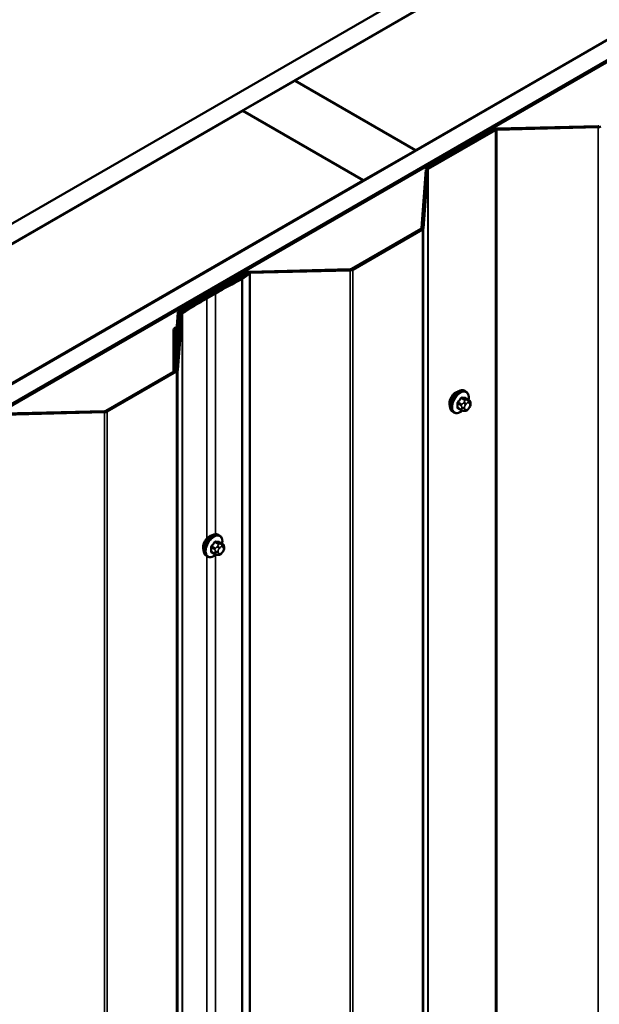
# Model space of a CAD drawing. Units: inches. Extents: x 0.6 to 33.4, y 0.6 to 21.4.
# Drawn here: x 28.9 to 30.1, y 17.3 to 19.3 of the extents above; entities that cross this region are included whole.
import ezdxf

# ---------------------------------------------------------------- set-up
doc = ezdxf.new("R2010")
doc.units = ezdxf.units.IN
doc.header["$LTSCALE"] = 2
doc.header["$MEASUREMENT"] = 0
doc.layers.add('Visible (ANSI)', color=7, linetype='Continuous', lineweight=50)
doc.layers.add('Visible Narrow (ANSI)', color=7, linetype='Continuous', lineweight=35)

msp = doc.modelspace()

# ---------------------------------------------------------------- linework, layer by layer
at = {"layer": 'Visible (ANSI)'}
for p, q in [((28.36261, 18.59949), (32.28564, 20.86445)), ((32.32099, 20.84404), (28.36261, 18.55866)), ((28.36261, 18.27126), (32.56989, 20.70033)), ((32.60525, 20.67992), (28.36261, 18.23043)), ((32.60242, 20.67747), (28.36544, 18.23125)), ((28.36827, 18.22961), (32.60525, 20.67584)), ((29.46004, 19.19145), (30.48393, 19.78259)), ((30.73142, 19.6397), (29.70753, 19.04856)), ((29.35326, 19.1298), (29.45933, 19.19104)), ((29.45933, 19.19104), (29.70682, 19.04815)), ((29.70753, 19.04856), (29.46004, 19.19145)), ((29.46004, 19.19063), (29.46004, 19.19145)), ((28.32867, 18.53825), (29.35256, 19.12939)), ((29.35256, 19.12939), (29.60005, 18.98651)), ((29.60075, 18.98692), (29.35326, 19.1298)), ((29.35326, 19.12899), (29.35326, 19.1298)), ((29.86858, 19.09157), (29.73046, 19.01183)), ((29.73329, 19.0102), (29.8714, 19.08994)), ((30.08136, 19.09791), (29.8739, 19.09292)), ((29.87407, 19.09062), (30.08152, 19.09561)), ((29.70682, 19.04815), (29.60075, 18.98692)), ((29.70682, 19.04734), (29.70682, 19.04815)), ((29.70753, 19.04774), (29.70753, 19.04856)), ((29.72813, 19.00876), (29.71948, 18.88899)), ((29.72348, 18.88889), (29.73212, 19.00866)), ((29.60005, 18.98651), (28.57615, 18.39536)), ((29.60005, 18.98569), (29.60005, 18.98651)), ((29.60075, 18.9861), (29.60075, 18.98692)), ((29.71832, 18.88745), (29.57578, 18.80516)), ((29.57861, 18.80353), (29.72114, 18.88582)), ((29.36034, 18.79815), (29.22223, 18.71841)), ((29.22506, 18.71677), (29.36317, 18.79651)), ((29.36433, 18.79747), (29.3489, 18.78647)), ((29.36433, 18.79747), (29.36744, 18.79602)), ((29.57312, 18.80448), (29.36567, 18.79949)), ((29.36583, 18.79719), (29.57329, 18.80218)), ((29.35201, 18.78501), (29.36744, 18.79602)), ((29.36744, 18.79602), (29.36744, 13.89704)), ((29.29429, 18.75654), (29.27661, 18.74633)), ((29.27944, 18.7447), (29.29712, 18.75491)), ((29.22432, 18.71289), (29.21567, 18.59811)), ((29.21989, 18.71533), (29.21791, 18.68784)), ((29.21967, 18.59801), (29.22831, 18.71279)), ((29.22191, 18.68774), (29.22389, 18.71524)), ((29.21114, 18.59463), (29.21114, 18.68054)), ((29.21687, 18.67342), (29.21479, 18.64458)), ((29.21879, 18.64448), (29.22087, 18.67332)), ((29.22087, 18.67355), (29.22087, 18.66716)), ((29.21479, 18.64458), (29.21879, 18.64448)), ((29.21479, 18.59676), (29.21479, 18.64458)), ((29.21879, 18.63941), (29.21879, 18.64448)), ((29.21451, 18.59658), (29.07197, 18.51428)), ((29.0748, 18.51265), (29.21734, 18.59494)), ((29.8106, 18.55398), (29.80848, 18.5552)), ((29.81677, 18.53648), (29.80995, 18.54041)), ((29.80118, 18.51562), (29.79437, 18.51956)), ((29.80774, 18.5141), (29.80634, 18.51423)), ((29.8168, 18.51974), (29.8154, 18.51799)), ((29.81978, 18.52951), (29.81978, 18.52763)), ((29.06931, 18.51361), (28.86185, 18.50862)), ((28.86202, 18.50631), (29.06948, 18.5113)), ((29.7856, 18.51068), (29.78348, 18.5119)), ((29.30531, 18.25878), (29.30319, 18.26001)), ((29.31148, 18.24128), (29.30467, 18.24521)), ((29.31449, 18.23431), (29.31449, 18.23244)), ((29.28031, 18.21548), (29.27819, 18.2167)), ((29.29589, 18.22043), (29.28908, 18.22436)), ((29.30246, 18.2189), (29.30105, 18.21903)), ((29.31152, 18.22454), (29.31011, 18.22279))]:
    msp.add_line(p, q, dxfattribs=at)
for centre, major_axis, start_param, end_param in [((29.87423, 19.08831), (-0.008, 0), 4.7540316, 5.4977871), ((29.87423, 19.08831), (0.004, 0), 1.6124389, 2.3561945), ((30.08119, 19.10022), (-0.004, 0), 1.6124389, 2.3561945), ((30.08119, 19.10022), (0.008, 0), 4.7540316, 5.4977871), ((29.73612, 19.00857), (-0.008, 0), 5.4977871, 6.2415427), ((29.73612, 19.00857), (-0.004, 0), 5.4977871, 6.2415427), ((29.71549, 18.88908), (0.004, 0), 5.4977871, 6.2415427), ((29.71549, 18.88908), (0.008, 0), 5.4977871, 6.2415427), ((29.366, 18.79488), (-0.008, 0), 4.7540316, 5.4977871), ((29.366, 18.79488), (0.004, 0), 1.6124389, 2.3561945), ((29.57296, 18.80679), (-0.004, 0), 1.6124389, 2.3561945), ((29.57296, 18.80679), (0.008, 0), 4.7540316, 5.4977871), ((30.29078, 18.18122), (-1.40925, 0), 5.444803, 5.4977871), ((30.29078, 18.18122), (1.40525, 0), 2.3032103, 2.3561945), ((29.34579, 18.78792), (-0.004, 0), 2.3032103, 2.4609142), ((29.34579, 18.78792), (0.008, 0), 5.444803, 5.6025069), ((30.2731, 18.17101), (-1.40925, 0), 5.4977871, 5.5495738), ((30.2731, 18.17101), (1.40525, 0), 2.3561945, 2.4079811), ((29.22789, 18.71514), (-0.008, 0), 5.4977871, 6.2415427), ((29.22789, 18.71514), (-0.004, 0), 5.4977871, 6.2415427), ((29.23231, 18.71269), (-0.008, 0), 5.5495738, 6.2397344), ((29.23231, 18.71269), (-0.004, 0), 5.5495738, 6.2397344), ((29.22126, 18.68054), (-0.01012, 0), 5.3142475, 7.1688379), ((29.21137, 18.67355), (0.0055, 0), 6.2415427, 7.1688379), ((29.22126, 18.68054), (-0.00612, 0), 5.3142475, 7.1688379), ((29.21242, 18.68797), (0.0055, 0), 5.3142475, 6.2415427), ((29.21137, 18.67355), (0.0095, 0), 6.2415427, 7.1688379), ((29.21242, 18.68797), (0.0095, 0), 5.3142475, 6.2415427), ((29.21168, 18.59821), (0.004, 0), 5.4977871, 6.2397344), ((29.21168, 18.59821), (0.008, 0), 5.4977871, 6.2397344), ((29.79014, 18.53692), (0.00943, 0.01632), 0.4159912, 2.7256015), ((29.06914, 18.51592), (-0.004, 0), 1.6124389, 2.3561945), ((29.06914, 18.51592), (0.008, 0), 4.7540316, 5.4977871), ((29.28486, 18.24172), (0.00942, 0.01632), 0.4159912, 2.7256015)]:
    msp.add_ellipse(centre, major_axis=major_axis, ratio=0.5773503, start_param=start_param, end_param=end_param, dxfattribs=at)
for points, knots in [([(29.78348, 18.5119), (29.78214, 18.51268), (29.78099, 18.51378), (29.77915, 18.51653), (29.77849, 18.51822), (29.77769, 18.5221), (29.77761, 18.52433), (29.77807, 18.52902), (29.77862, 18.5315), (29.78029, 18.53641), (29.7814, 18.53885), (29.78406, 18.54347), (29.78561, 18.54565), (29.78901, 18.54954), (29.79086, 18.55125), (29.79472, 18.55404), (29.79672, 18.5551), (29.80069, 18.55642), (29.80265, 18.55668), (29.80593, 18.55632), (29.80728, 18.5559), (29.80848, 18.5552)], [5.4977871, 5.4977871, 5.4977871, 5.4977871, 5.7754091, 5.7754091, 6.0744405, 6.0744405, 6.4023376, 6.4023376, 6.7359496, 6.7359496, 7.0674569, 7.0674569, 7.3979014, 7.3979014, 7.7293887, 7.7293887, 8.0629836, 8.0629836, 8.3908673, 8.3908673, 8.6393798, 8.6393798, 8.6393798, 8.6393798]), ([(29.8106, 18.55398), (29.81194, 18.5532), (29.81309, 18.5521), (29.81493, 18.54934), (29.81559, 18.54766), (29.81638, 18.54378), (29.81647, 18.54155), (29.81616, 18.53848), (29.81606, 18.53772), (29.81593, 18.53696)], [2.3561945, 2.3561945, 2.3561945, 2.3561945, 2.6338165, 2.6338165, 2.9328478, 2.9328478, 3.2607449, 3.2607449, 3.365614, 3.365614, 3.365614, 3.365614]), ([(29.81677, 18.53648), (29.81714, 18.53626), (29.81753, 18.53601), (29.81811, 18.53553), (29.81833, 18.53533), (29.81872, 18.53489), (29.8189, 18.53465), (29.81922, 18.53408), (29.81935, 18.53373), (29.81952, 18.53311), (29.81957, 18.53282), (29.81966, 18.53216), (29.8197, 18.53179), (29.81976, 18.53077), (29.81978, 18.53013), (29.81978, 18.52951)], [0, 0, 0, 0, 0.03767676, 0.03767676, 0.06186304, 0.06186304, 0.08454047, 0.08454047, 0.11199525, 0.11199525, 0.1347104, 0.1347104, 0.16604504, 0.16604504, 0.2223381, 0.2223381, 0.2223381, 0.2223381]), ([(29.80321, 18.51475), (29.80258, 18.51421), (29.80194, 18.51371), (29.79936, 18.51184), (29.79735, 18.51077), (29.79339, 18.50946), (29.79143, 18.50919), (29.78815, 18.50955), (29.7868, 18.50998), (29.7856, 18.51068)], [4.4760208, 4.4760208, 4.4760208, 4.4760208, 4.587796, 4.587796, 4.921391, 4.921391, 5.2492746, 5.2492746, 5.4977871, 5.4977871, 5.4977871, 5.4977871]), ([(29.80634, 18.51423), (29.8058, 18.51427), (29.80521, 18.51434), (29.8044, 18.51448), (29.80421, 18.51451), (29.80388, 18.51458), (29.80375, 18.51461), (29.80347, 18.51468), (29.80334, 18.51471), (29.803, 18.51481), (29.8028, 18.51487), (29.8024, 18.51502), (29.8022, 18.5151), (29.80172, 18.51532), (29.80144, 18.51547), (29.80118, 18.51562)], [0, 0, 0, 0, 0.06266163, 0.06266163, 0.08102536, 0.08102536, 0.09296794, 0.09296794, 0.10413124, 0.10413124, 0.11997907, 0.11997907, 0.13657606, 0.13657606, 0.16278759, 0.16278759, 0.16278759, 0.16278759]), ([(29.8154, 18.51799), (29.81454, 18.51692), (29.81364, 18.51582), (29.81227, 18.51474), (29.81198, 18.51454), (29.81146, 18.5143), (29.81124, 18.51422), (29.81075, 18.51409), (29.81047, 18.51406), (29.81003, 18.51402), (29.80984, 18.51402), (29.80931, 18.51401), (29.80897, 18.51402), (29.80833, 18.51405), (29.80803, 18.51407), (29.80774, 18.5141)], [0, 0, 0, 0, 0.106625, 0.106625, 0.1328436, 0.1328436, 0.15064141, 0.15064141, 0.1728331, 0.1728331, 0.19114548, 0.19114548, 0.22801658, 0.22801658, 0.26161479, 0.26161479, 0.26161479, 0.26161479]), ([(29.81978, 18.52763), (29.81978, 18.52666), (29.81977, 18.52572), (29.81955, 18.52442), (29.81948, 18.52412), (29.8193, 18.52354), (29.81918, 18.52325), (29.81891, 18.52273), (29.81877, 18.52249), (29.81829, 18.52172), (29.81793, 18.52121), (29.81731, 18.52038), (29.81706, 18.52006), (29.8168, 18.51974)], [0, 0, 0, 0, 0.08829504, 0.08829504, 0.11264316, 0.11264316, 0.13541767, 0.13541767, 0.1573849, 0.1573849, 0.20674821, 0.20674821, 0.23843575, 0.23843575, 0.23843575, 0.23843575]), ([(29.27819, 18.2167), (29.27685, 18.21748), (29.2757, 18.21858), (29.27386, 18.22134), (29.2732, 18.22303), (29.27241, 18.2269), (29.27233, 18.22913), (29.27279, 18.23383), (29.27334, 18.2363), (29.275, 18.24122), (29.27611, 18.24366), (29.27878, 18.24828), (29.28033, 18.25045), (29.28373, 18.25434), (29.28558, 18.25606), (29.28943, 18.25884), (29.29144, 18.25991), (29.2954, 18.26122), (29.29737, 18.26149), (29.30064, 18.26113), (29.30199, 18.2607), (29.30319, 18.26001)], [5.4977871, 5.4977871, 5.4977871, 5.4977871, 5.7754091, 5.7754091, 6.0744405, 6.0744405, 6.4023376, 6.4023376, 6.7359496, 6.7359496, 7.0674569, 7.0674569, 7.3979014, 7.3979014, 7.7293887, 7.7293887, 8.0629836, 8.0629836, 8.3908673, 8.3908673, 8.6393798, 8.6393798, 8.6393798, 8.6393798]), ([(29.30531, 18.25878), (29.30666, 18.25801), (29.3078, 18.2569), (29.30964, 18.25415), (29.3103, 18.25246), (29.3111, 18.24858), (29.31118, 18.24635), (29.31088, 18.24328), (29.31078, 18.24253), (29.31064, 18.24176)], [2.3561945, 2.3561945, 2.3561945, 2.3561945, 2.6338165, 2.6338165, 2.9328478, 2.9328478, 3.2607449, 3.2607449, 3.365614, 3.365614, 3.365614, 3.365614]), ([(29.31148, 18.24128), (29.31185, 18.24106), (29.31224, 18.24081), (29.31283, 18.24033), (29.31305, 18.24013), (29.31344, 18.23969), (29.31361, 18.23945), (29.31393, 18.23889), (29.31407, 18.23854), (29.31423, 18.23791), (29.31429, 18.23762), (29.31438, 18.23696), (29.31441, 18.23659), (29.31448, 18.23558), (29.31449, 18.23493), (29.31449, 18.23431)], [0, 0, 0, 0, 0.03767676, 0.03767676, 0.06186304, 0.06186304, 0.08454047, 0.08454047, 0.11199525, 0.11199525, 0.1347104, 0.1347104, 0.16604504, 0.16604504, 0.2223381, 0.2223381, 0.2223381, 0.2223381]), ([(29.31449, 18.23244), (29.31449, 18.23146), (29.31448, 18.23052), (29.31427, 18.22922), (29.3142, 18.22892), (29.31401, 18.22834), (29.31389, 18.22806), (29.31363, 18.22754), (29.31349, 18.22729), (29.31301, 18.22652), (29.31265, 18.22601), (29.31203, 18.22518), (29.31178, 18.22486), (29.31152, 18.22454)], [0, 0, 0, 0, 0.08829504, 0.08829504, 0.11264316, 0.11264316, 0.13541767, 0.13541767, 0.1573849, 0.1573849, 0.20674821, 0.20674821, 0.23843575, 0.23843575, 0.23843575, 0.23843575]), ([(29.29792, 18.21955), (29.29729, 18.21901), (29.29665, 18.21851), (29.29407, 18.21665), (29.29207, 18.21558), (29.28811, 18.21426), (29.28614, 18.214), (29.28287, 18.21436), (29.28152, 18.21479), (29.28031, 18.21548)], [4.4760208, 4.4760208, 4.4760208, 4.4760208, 4.587796, 4.587796, 4.921391, 4.921391, 5.2492746, 5.2492746, 5.4977871, 5.4977871, 5.4977871, 5.4977871]), ([(29.30105, 18.21903), (29.30052, 18.21908), (29.29992, 18.21914), (29.29911, 18.21928), (29.29892, 18.21931), (29.2986, 18.21938), (29.29846, 18.21941), (29.29819, 18.21948), (29.29805, 18.21951), (29.29772, 18.21961), (29.29751, 18.21968), (29.29712, 18.21982), (29.29692, 18.2199), (29.29643, 18.22013), (29.29615, 18.22028), (29.29589, 18.22043)], [0, 0, 0, 0, 0.06266163, 0.06266163, 0.08102536, 0.08102536, 0.09296794, 0.09296794, 0.10413124, 0.10413124, 0.11997907, 0.11997907, 0.13657606, 0.13657606, 0.16278759, 0.16278759, 0.16278759, 0.16278759]), ([(29.31011, 18.22279), (29.30925, 18.22172), (29.30836, 18.22062), (29.30699, 18.21954), (29.3067, 18.21935), (29.30618, 18.2191), (29.30596, 18.21902), (29.30546, 18.21889), (29.30519, 18.21886), (29.30475, 18.21883), (29.30456, 18.21882), (29.30402, 18.21881), (29.30368, 18.21882), (29.30304, 18.21885), (29.30275, 18.21888), (29.30246, 18.2189)], [0, 0, 0, 0, 0.106625, 0.106625, 0.1328436, 0.1328436, 0.15064141, 0.15064141, 0.1728331, 0.1728331, 0.19114548, 0.19114548, 0.22801658, 0.22801658, 0.26161479, 0.26161479, 0.26161479, 0.26161479])]:
    msp.add_open_spline(points, degree=3, knots=knots, dxfattribs=at)
at = {"layer": 'Visible Narrow (ANSI)'}
for p, q in [((29.8714, 19.08994), (29.86858, 19.09157)), ((29.8714, 14.19096), (29.8714, 19.08994)), ((29.87407, 19.09062), (29.8739, 19.09292)), ((29.87407, 14.19164), (29.87407, 19.09062)), ((30.08152, 19.09561), (30.08136, 19.09791)), ((30.08152, 14.19663), (30.08152, 19.09561)), ((29.73212, 19.00866), (29.72813, 19.00876)), ((29.73329, 19.0102), (29.73046, 19.01183)), ((29.73212, 14.10969), (29.73212, 19.00866)), ((29.73329, 14.11122), (29.73329, 19.0102)), ((29.72114, 18.88582), (29.71832, 18.88745)), ((29.72348, 18.88889), (29.71948, 18.88899)), ((29.72114, 13.98684), (29.72114, 18.88582)), ((29.72348, 13.98991), (29.72348, 18.88889)), ((29.36317, 18.79651), (29.36034, 18.79815)), ((29.36583, 18.79719), (29.36567, 18.79949)), ((29.36583, 18.79677), (29.36583, 18.79719)), ((29.57329, 18.80218), (29.57312, 18.80448)), ((29.57329, 13.9032), (29.57329, 18.80218)), ((29.57861, 18.80353), (29.57578, 18.80516)), ((29.57861, 13.90455), (29.57861, 18.80353)), ((29.35114, 18.78448), (29.34846, 18.7862)), ((29.35201, 18.78501), (29.3489, 18.78647)), ((29.35114, 13.88551), (29.35114, 18.78448)), ((29.35201, 13.88603), (29.35201, 18.78501)), ((29.29712, 18.75491), (29.29429, 18.75654)), ((29.27944, 18.7447), (29.27661, 18.74633)), ((29.27944, 18.25266), (29.27944, 18.7447)), ((29.29712, 18.26132), (29.29712, 18.75491)), ((29.22506, 18.71677), (29.22223, 18.71841)), ((29.22506, 18.71464), (29.22506, 18.71677)), ((29.22934, 18.71424), (29.22637, 18.71578)), ((29.22389, 18.71524), (29.21989, 18.71533)), ((29.22389, 18.70722), (29.22389, 18.71524)), ((29.22831, 18.71279), (29.22432, 18.71289)), ((29.22831, 13.81381), (29.22831, 18.71279)), ((29.22934, 13.81526), (29.22934, 18.71424)), ((29.21739, 18.6778), (29.21486, 18.67601)), ((29.21486, 18.67601), (29.21486, 18.6455)), ((29.21779, 18.68345), (29.21553, 18.68535)), ((29.21779, 18.67759), (29.21779, 18.68345)), ((29.22191, 18.68774), (29.21791, 18.68784)), ((29.22191, 18.68087), (29.22191, 18.68774)), ((29.22087, 18.67332), (29.21687, 18.67342)), ((29.22087, 18.66705), (29.22087, 18.67332)), ((29.21734, 18.59494), (29.21451, 18.59658)), ((29.21967, 18.59801), (29.21567, 18.59811)), ((29.21734, 13.69596), (29.21734, 18.59494)), ((29.21967, 13.69903), (29.21967, 18.59801)), ((29.80114, 18.53986), (29.80791, 18.53595)), ((29.81003, 18.53717), (29.80326, 18.54108)), ((29.80956, 18.54052), (29.81633, 18.53661)), ((29.8151, 18.53613), (29.81369, 18.53625)), ((29.0748, 18.51265), (29.07197, 18.51428)), ((29.79379, 18.52929), (29.80056, 18.52539)), ((29.80056, 18.51699), (29.79379, 18.5209)), ((29.80162, 18.52812), (29.79485, 18.53203)), ((29.80178, 18.52143), (29.80178, 18.51955)), ((29.80669, 18.53221), (29.80528, 18.53046)), ((29.80743, 18.51955), (29.80743, 18.52143)), ((29.80952, 18.52681), (29.81093, 18.52856)), ((29.81093, 18.51645), (29.80952, 18.51658)), ((29.81511, 18.53097), (29.81652, 18.53085)), ((29.81652, 18.52061), (29.81511, 18.51886)), ((29.8186, 18.52788), (29.8186, 18.526)), ((29.06948, 18.5113), (29.06931, 18.51361)), ((29.06948, 13.61232), (29.06948, 18.5113)), ((29.0748, 13.61367), (29.0748, 18.51265)), ((29.2885, 18.2341), (29.29527, 18.23019)), ((29.29633, 18.23292), (29.28956, 18.23683)), ((29.29586, 18.24466), (29.30263, 18.24075)), ((29.30475, 18.24198), (29.29798, 18.24589)), ((29.3014, 18.23701), (29.29999, 18.23526)), ((29.30424, 18.23161), (29.30564, 18.23336)), ((29.30427, 18.24532), (29.31104, 18.24141)), ((29.30982, 18.24093), (29.30841, 18.24106)), ((29.30982, 18.23578), (29.31123, 18.23565)), ((29.31332, 18.23268), (29.31332, 18.2308)), ((29.27944, 16.29307), (29.27944, 18.21598)), ((29.29527, 18.2218), (29.2885, 18.22571)), ((29.29649, 18.22623), (29.29649, 18.22435)), ((29.29712, 16.30173), (29.29712, 18.21889)), ((29.30215, 18.22435), (29.30215, 18.22623)), ((29.30564, 18.22125), (29.30424, 18.22138)), ((29.31123, 18.22542), (29.30982, 18.22367))]:
    msp.add_line(p, q, dxfattribs=at)
for centre, major_axis, ratio, start_param, end_param in [((29.79598, 18.53355), (-0.0125, -0.02165), 0.5773503, 3.1415926, 6.2831853), ((29.7981, 18.53233), (-0.0125, -0.02165), 0.5773503, 3.1415926, 6.2831853), ((29.79942, 18.53156), (-0.01186, -0.02054), 0.5773503, 2.1472928, 7.2888968), ((29.7511, 18.56326), (-0.05329, -0.03745), 0.7886751, 1.8438762, 1.9994753), ((29.75139, 18.56285), (0.05409, 0.03802), 0.7886751, 4.9854688, 5.141068), ((29.80079, 18.54036), (-0.000818, 0.000575), 0.2555579, 0.809446, 2.1875445), ((29.80362, 18.54199), (-0.000129, -0.000992), 0.7414172, 4.5847151, 5.9628136), ((29.76009, 18.56845), (-0.06072, 0.02356), 0.2113249, 2.4318788, 2.5874779), ((29.7598, 18.56771), (0.06164, -0.02391), 0.2113249, 5.5734714, 5.7290706), ((29.80897, 18.53444), (0.0015, 0.0026), 0.5773503, 0.2617994, 1.3089969), ((29.80991, 18.54143), (-0.000041, -0.000999), 0.8311618, 4.5152259, 5.8933244), ((29.81228, 18.53261), (0.00036, 0.00398), 0.7886751, 4.3615096, 5.9323059), ((29.81369, 18.53248), (0.00036, 0.00398), 0.7886751, 4.3615096, 5.9323059), ((29.81527, 18.53388), (0.0015, 0.0026), 0.5773503, 0, 0.2617994), ((29.79308, 18.52889), (-0.000998, -0.000065), 0.5307316, 3.8910029, 5.2691014), ((29.74661, 18.55168), (0.03257, -0.05641), 0.5773503, 0.7075986, 0.8631977), ((29.79308, 18.5205), (0.000998, -0.00007), 0.6204762, 0.8274449, 2.2055434), ((29.74718, 18.55201), (-0.03306, 0.05726), 0.5773503, 3.8491912, 4.0047904), ((29.79449, 18.53253), (0.000738, -0.000675), 0.1658133, 3.978215, 5.3563135), ((29.79449, 18.51848), (0.000129, 0.000992), 0.7414172, 0.1651025, 1.0577268), ((29.7511, 18.54529), (0.06072, -0.02356), 0.2113249, 5.5734714, 5.6126316), ((29.80268, 18.52661), (0.0015, 0.0026), 0.5773503, 1.3089969, 2.3561945), ((29.80268, 18.51822), (-0.0015, -0.0026), 0.5773503, 5.4977871, 6.2831853), ((29.8046, 18.52306), (-0.004, 0), 0.5773503, 0.7853982, 2.3561945), ((29.8046, 18.52118), (0.004, 0), 0.5773503, 3.9269908, 5.4977871), ((29.80669, 18.52844), (0.00312, -0.00251), 0.2113249, 0.6319143, 2.2027106), ((29.80669, 18.51821), (-0.00036, -0.00398), 0.7886751, 0, 1.2199169), ((29.8081, 18.53019), (-0.00312, 0.00251), 0.2113249, 3.773507, 5.3443033), ((29.81161, 18.52384), (0.00296, 0.00512), 0.5773503, 1.3089969, 2.3561945), ((29.81161, 18.52196), (-0.00296, -0.00512), 0.5773503, 5.4977871, 6.5449847), ((29.8081, 18.51808), (-0.00036, -0.00398), 0.7886751, 0, 1.2199169), ((29.81302, 18.52559), (0.00296, 0.00512), 0.5773503, 0.2617994, 1.3089969), ((29.81302, 18.52184), (-0.00296, -0.00512), 0.5773503, 0.2617994, 1.3089969), ((29.81228, 18.5205), (0.00312, -0.00251), 0.2113249, 0, 0.6319143), ((29.81443, 18.52546), (0.00296, 0.00512), 0.5773503, 5.4977871, 6.5449847), ((29.81443, 18.52359), (-0.00296, -0.00512), 0.5773503, 1.3089969, 2.3561945), ((29.81369, 18.52225), (0.00312, -0.00251), 0.2113249, 0, 0.6319143), ((29.81578, 18.52951), (0.004, 0), 0.5773503, 5.4977871, 6.2831853), ((29.81578, 18.52763), (0.004, 0), 0.5773503, 5.4977871, 6.2831853), ((29.29069, 18.23835), (-0.0125, -0.02165), 0.5773503, 3.1415927, 6.2831853), ((29.29281, 18.23713), (-0.0125, -0.02165), 0.5773503, 3.1415927, 6.2831853), ((29.29413, 18.23637), (-0.01186, -0.02054), 0.5773503, 2.1472928, 7.2888968), ((29.2878, 18.23369), (-0.000998, -0.000065), 0.5307316, 3.8910029, 5.2691014), ((29.24132, 18.25648), (0.03257, -0.05641), 0.5773503, 0.7075986, 0.8631977), ((29.24189, 18.25681), (-0.03306, 0.05726), 0.5773503, 3.8491912, 4.0047904), ((29.24582, 18.26806), (-0.05329, -0.03745), 0.7886751, 1.8438762, 1.9994753), ((29.28921, 18.23734), (0.000738, -0.000675), 0.1658133, 3.978215, 5.3563135), ((29.2461, 18.26766), (0.05409, 0.03802), 0.7886751, 4.9854688, 5.141068), ((29.2955, 18.24516), (-0.000818, 0.000575), 0.2555579, 0.809446, 2.1875445), ((29.29739, 18.23141), (0.0015, 0.0026), 0.5773503, 1.3089969, 2.3561945), ((29.29833, 18.2468), (-0.000129, -0.000992), 0.7414172, 4.5847151, 5.9628136), ((29.2548, 18.27325), (-0.06072, 0.02356), 0.2113249, 2.4318788, 2.5874779), ((29.25452, 18.27251), (0.06164, -0.02391), 0.2113249, 5.5734714, 5.7290706), ((29.30141, 18.23325), (0.00312, -0.00251), 0.2113249, 0.6319143, 2.2027106), ((29.30282, 18.235), (-0.00312, 0.00251), 0.2113249, 3.773507, 5.3443033), ((29.30633, 18.22864), (0.00296, 0.00512), 0.5773503, 1.3089969, 2.3561945), ((29.30369, 18.23924), (0.0015, 0.0026), 0.5773503, 0.2617994, 1.3089969), ((29.30462, 18.24623), (-0.000041, -0.000999), 0.8311618, 4.5152259, 5.8933244), ((29.30773, 18.23039), (0.00296, 0.00512), 0.5773503, 0.2617994, 1.3089969), ((29.307, 18.23741), (0.00036, 0.00398), 0.7886751, 4.3615096, 5.9323059), ((29.3084, 18.23729), (0.00036, 0.00398), 0.7886751, 4.3615096, 5.9323059), ((29.30998, 18.23868), (0.0015, 0.0026), 0.5773503, 0, 0.2617994), ((29.30914, 18.23027), (0.00296, 0.00512), 0.5773503, 5.4977871, 6.5449847), ((29.31049, 18.23431), (0.004, 0), 0.5773503, 5.4977871, 6.2831853), ((29.31049, 18.23244), (0.004, 0), 0.5773503, 5.4977871, 6.2831853), ((29.2878, 18.2253), (0.000998, -0.00007), 0.6204762, 0.8274449, 2.2055434), ((29.28921, 18.22329), (0.000129, 0.000992), 0.7414172, 0.1651025, 1.0577268), ((29.24582, 18.25009), (0.06072, -0.02356), 0.2113249, 5.5734714, 5.6126316), ((29.29739, 18.22302), (-0.0015, -0.0026), 0.5773503, 5.4977871, 6.2831853), ((29.29932, 18.22786), (-0.004, 0), 0.5773503, 0.7853982, 2.3561945), ((29.29932, 18.22599), (0.004, 0), 0.5773503, 3.9269908, 5.4977871), ((29.30141, 18.22301), (-0.00036, -0.00398), 0.7886751, 0, 1.2199169), ((29.30633, 18.22677), (-0.00296, -0.00512), 0.5773503, 5.4977871, 6.5449847), ((29.30282, 18.22289), (-0.00036, -0.00398), 0.7886751, 0, 1.2199169), ((29.30773, 18.22664), (-0.00296, -0.00512), 0.5773503, 0.2617994, 1.3089969), ((29.307, 18.2253), (0.00312, -0.00251), 0.2113249, 0, 0.6319143), ((29.30914, 18.22839), (-0.00296, -0.00512), 0.5773503, 1.3089969, 2.3561945), ((29.3084, 18.22705), (0.00312, -0.00251), 0.2113249, 0, 0.6319143)]:
    msp.add_ellipse(centre, major_axis=major_axis, ratio=ratio, start_param=start_param, end_param=end_param, dxfattribs=at)
for points, knots in [([(29.8029, 18.54221), (29.80279, 18.54223), (29.80267, 18.54223), (29.80218, 18.5422), (29.80179, 18.54208), (29.80112, 18.54168), (29.80084, 18.54145), (29.80041, 18.541), (29.80026, 18.54081), (29.80012, 18.54061)], [-0.10594378, -0.10594378, -0.10594378, -0.10594378, -0.09268701, -0.09268701, -0.05149278, -0.05149278, -0.01980492, -0.01980492, 0, 0, 0, 0]), ([(29.80114, 18.53986), (29.80125, 18.54001), (29.80136, 18.54016), (29.80168, 18.54051), (29.80189, 18.54068), (29.8024, 18.54099), (29.8027, 18.54108), (29.80308, 18.5411), (29.80317, 18.54109), (29.80326, 18.54108)], [0, 0, 0, 0, 0.01980492, 0.01980492, 0.05149278, 0.05149278, 0.09268701, 0.09268701, 0.10594378, 0.10594378, 0.10594378, 0.10594378]), ([(29.81044, 18.54013), (29.81037, 18.54053), (29.81023, 18.54088), (29.8099, 18.54134), (29.80972, 18.54148), (29.80938, 18.54162), (29.80925, 18.54165), (29.8091, 18.54166)], [-0.091772912, -0.091772912, -0.091772912, -0.091772912, -0.051492782, -0.051492782, -0.019804916, -0.019804916, 0, 0, 0, 0]), ([(29.80956, 18.54052), (29.80966, 18.54052), (29.80976, 18.5405), (29.80989, 18.54044), (29.80992, 18.54043), (29.80995, 18.54041)], [0, 0, 0, 0, 0.019804916, 0.019804916, 0.026454019, 0.026454019, 0.026454019, 0.026454019]), ([(29.79392, 18.53289), (29.7938, 18.53277), (29.79369, 18.53264), (29.79327, 18.53207), (29.793, 18.5316), (29.79268, 18.53073), (29.79258, 18.53035), (29.79252, 18.52975), (29.79251, 18.52952), (29.79252, 18.5293)], [-0.10594378, -0.10594378, -0.10594378, -0.10594378, -0.09268701, -0.09268701, -0.05149278, -0.05149278, -0.01980492, -0.01980492, 0, 0, 0, 0]), ([(29.79252, 18.52104), (29.79251, 18.5209), (29.79251, 18.52077), (29.79255, 18.52025), (29.79266, 18.51991), (29.79301, 18.51944), (29.79321, 18.51929), (29.79359, 18.51912), (29.79375, 18.51908), (29.79392, 18.51905)], [-0.10594378, -0.10594378, -0.10594378, -0.10594378, -0.09268701, -0.09268701, -0.05149278, -0.05149278, -0.01980492, -0.01980492, 0, 0, 0, 0]), ([(29.79379, 18.52929), (29.79377, 18.52946), (29.79378, 18.52964), (29.79382, 18.5301), (29.79389, 18.53039), (29.79414, 18.53105), (29.79434, 18.53141), (29.79467, 18.53184), (29.79476, 18.53193), (29.79485, 18.53203)], [0, 0, 0, 0, 0.01980492, 0.01980492, 0.05149278, 0.05149278, 0.09268701, 0.09268701, 0.10594378, 0.10594378, 0.10594378, 0.10594378]), ([(29.79437, 18.51956), (29.79423, 18.51963), (29.79412, 18.51973), (29.79388, 18.52006), (29.7938, 18.52031), (29.79378, 18.5207), (29.79378, 18.5208), (29.79379, 18.5209)], [0.026454019, 0.026454019, 0.026454019, 0.026454019, 0.051492782, 0.051492782, 0.092687007, 0.092687007, 0.105943778, 0.105943778, 0.105943778, 0.105943778]), ([(29.28863, 18.2377), (29.28852, 18.23757), (29.28841, 18.23744), (29.28798, 18.23688), (29.28772, 18.2364), (29.28739, 18.23554), (29.2873, 18.23515), (29.28723, 18.23455), (29.28723, 18.23432), (29.28724, 18.23411)], [-0.10594378, -0.10594378, -0.10594378, -0.10594378, -0.09268701, -0.09268701, -0.05149278, -0.05149278, -0.01980492, -0.01980492, 0, 0, 0, 0]), ([(29.2885, 18.2341), (29.28849, 18.23427), (29.28849, 18.23444), (29.28854, 18.2349), (29.28861, 18.2352), (29.28885, 18.23585), (29.28906, 18.23621), (29.28939, 18.23664), (29.28947, 18.23674), (29.28956, 18.23683)], [0, 0, 0, 0, 0.01980492, 0.01980492, 0.05149278, 0.05149278, 0.09268701, 0.09268701, 0.10594378, 0.10594378, 0.10594378, 0.10594378]), ([(29.29762, 18.24702), (29.2975, 18.24703), (29.29739, 18.24704), (29.2969, 18.24701), (29.29651, 18.24688), (29.29584, 18.24648), (29.29556, 18.24625), (29.29513, 18.2458), (29.29497, 18.24561), (29.29483, 18.24541)], [-0.10594378, -0.10594378, -0.10594378, -0.10594378, -0.09268701, -0.09268701, -0.05149278, -0.05149278, -0.01980492, -0.01980492, 0, 0, 0, 0]), ([(29.29586, 18.24466), (29.29596, 18.24482), (29.29608, 18.24496), (29.29639, 18.24531), (29.29661, 18.24549), (29.29712, 18.24579), (29.29742, 18.24589), (29.2978, 18.2459), (29.29789, 18.2459), (29.29798, 18.24589)], [0, 0, 0, 0, 0.01980492, 0.01980492, 0.05149278, 0.05149278, 0.09268701, 0.09268701, 0.10594378, 0.10594378, 0.10594378, 0.10594378]), ([(29.30516, 18.24493), (29.30508, 18.24534), (29.30495, 18.24568), (29.30461, 18.24614), (29.30443, 18.24629), (29.3041, 18.24643), (29.30396, 18.24646), (29.30382, 18.24646)], [-0.091772912, -0.091772912, -0.091772912, -0.091772912, -0.051492782, -0.051492782, -0.019804916, -0.019804916, 0, 0, 0, 0]), ([(29.30427, 18.24532), (29.30438, 18.24532), (29.30448, 18.2453), (29.3046, 18.24525), (29.30464, 18.24523), (29.30467, 18.24521)], [0, 0, 0, 0, 0.019804916, 0.019804916, 0.026454019, 0.026454019, 0.026454019, 0.026454019]), ([(29.28724, 18.22584), (29.28723, 18.2257), (29.28723, 18.22557), (29.28726, 18.22506), (29.28738, 18.22472), (29.28772, 18.22425), (29.28792, 18.22409), (29.2883, 18.22392), (29.28846, 18.22388), (29.28863, 18.22386)], [-0.10594378, -0.10594378, -0.10594378, -0.10594378, -0.09268701, -0.09268701, -0.05149278, -0.05149278, -0.01980492, -0.01980492, 0, 0, 0, 0]), ([(29.28908, 18.22436), (29.28895, 18.22444), (29.28883, 18.22454), (29.28859, 18.22486), (29.28851, 18.22512), (29.28849, 18.22551), (29.28849, 18.22561), (29.2885, 18.22571)], [0.026454019, 0.026454019, 0.026454019, 0.026454019, 0.051492782, 0.051492782, 0.092687007, 0.092687007, 0.105943778, 0.105943778, 0.105943778, 0.105943778])]:
    msp.add_open_spline(points, degree=3, knots=knots, dxfattribs=at)
for points in [[(29.80791, 18.53595), (29.80913, 18.53525), (29.80669, 18.53221)], [(29.81369, 18.53625), (29.81125, 18.53647), (29.81003, 18.53717)], [(29.81633, 18.53661), (29.81754, 18.53591), (29.8151, 18.53613)], [(29.80056, 18.52539), (29.80178, 18.52468), (29.80178, 18.52143)], [(29.80178, 18.51955), (29.80178, 18.51629), (29.80056, 18.51699)], [(29.80528, 18.53046), (29.80284, 18.52742), (29.80162, 18.52812)], [(29.29999, 18.23526), (29.29755, 18.23222), (29.29633, 18.23292)], [(29.30263, 18.24075), (29.30384, 18.24005), (29.3014, 18.23701)], [(29.30841, 18.24106), (29.30597, 18.24127), (29.30475, 18.24198)], [(29.31104, 18.24141), (29.31226, 18.24071), (29.30982, 18.24093)], [(29.29527, 18.23019), (29.29649, 18.22949), (29.29649, 18.22623)], [(29.29649, 18.22435), (29.29649, 18.2211), (29.29527, 18.2218)]]:
    msp.add_open_spline(points, degree=2, dxfattribs=at)

doc.saveas('drawing.dxf')
